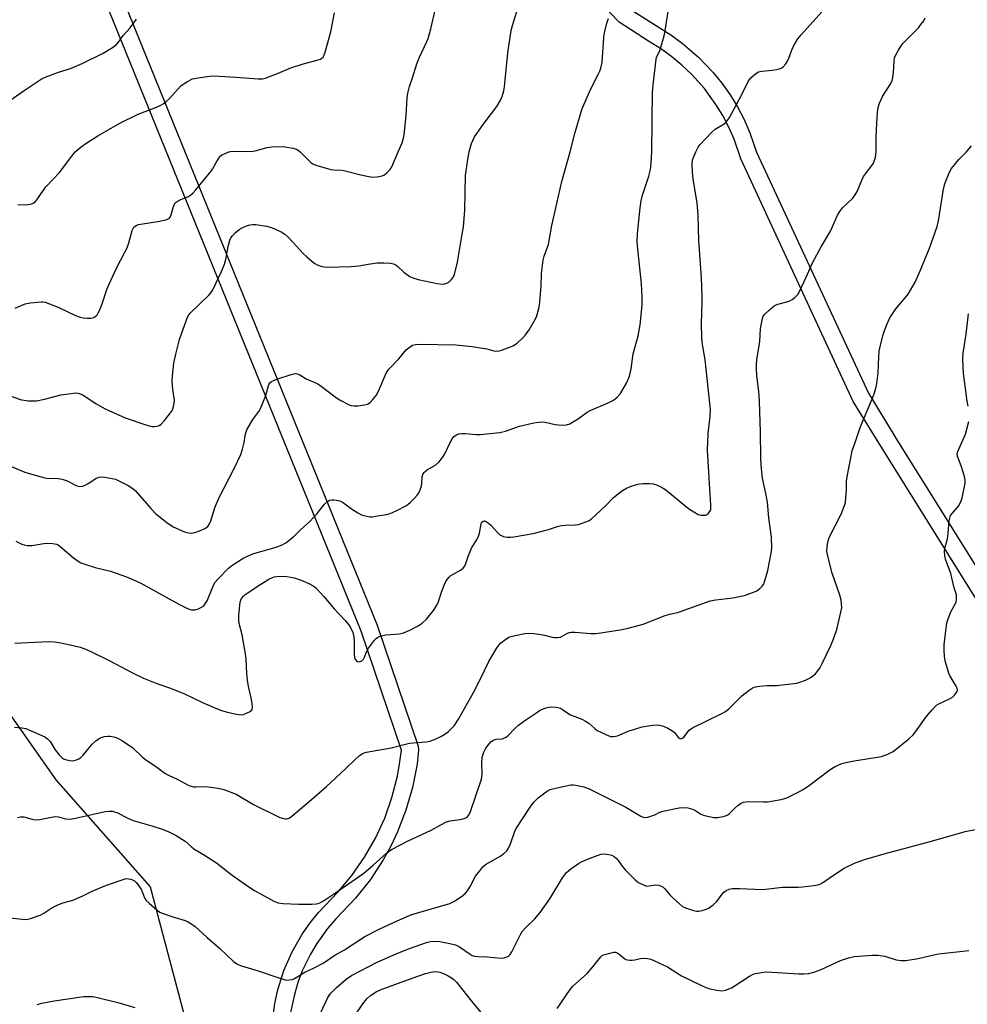
# Model space of a CAD drawing. Units: inches. Extents: x 1267761 to 1273761, y 489454 to 493454.
# Drawn here: x 1268356 to 1268687, y 491702 to 492046 of the extents above; entities that cross this region are included whole.
import ezdxf

# ---------------------------------------------------------------- set-up
doc = ezdxf.new("R2010")
doc.units = ezdxf.units.IN
doc.header["$MEASUREMENT"] = 0
for name, color, linetype in [('NTRL-Trees', 3, 'Continuous'), ('TRANS-Non Street Sidewalk', 7, 'Continuous'), ('Undefined', 1, 'Continuous')]:
    doc.layers.add(name, color=color, linetype=linetype)

msp = doc.modelspace()

# ---------------------------------------------------------------- linework, layer by layer
at = {"layer": 'NTRL-Trees'}
msp.add_lwpolyline([(1268440.14, 491612.61), (1268428.58, 491597.17), (1268359.99, 491601.81), (1268300.9, 491625.53), (1268259.04, 491669.01), (1268229, 491718.28), (1268213.75, 491835.59), (1268202.45, 491909.74), (1268211.9, 491980.08), (1268213.34, 492007.35), (1268224.82, 492026.01), (1268247.79, 492027.45), (1268284.79, 491989.36), (1268286.55, 491929.84), (1268303.77, 491891.08), (1268322.43, 491856.63), (1268341.09, 491819.31), (1268368.37, 491780.55), (1268401.38, 491743.23), (1268414.3, 491694.43), (1268440.14, 491651.37)], close=True, dxfattribs=at)
at = {"layer": 'TRANS-Non Street Sidewalk'}
for points in [[(1268375.77, 492093.1, 0), (1268480.71, 491834.67, 0), (1268495.05, 491792.31, 0), (1268495.19, 491791.04, 0), (1268494.62, 491786.1, 0), (1268493.05, 491777.94, 0), (1268490.77, 491770.05, 0), (1268487.79, 491762.39, 0), (1268485.43, 491757.43, 0), (1268482.81, 491752.7, 0), (1268478.31, 491745.8, 0), (1268473.14, 491739.27, 0), (1268466.23, 491731.98, 0), (1268463.39, 491728.69, 0), (1268459.58, 491723.43, 0), (1268457.36, 491719.72, 0), (1268454.54, 491713.86, 0), (1268453, 491709.81, 0), (1268451.75, 491705.65, 0), (1268450.43, 491699.29, 0)], [(1268443.96, 491695.41, 0), (1268444.89, 491702.49, 0), (1268445.96, 491707.22, 0), (1268448.11, 491713.93, 0), (1268450.99, 491720.49, 0), (1268454.51, 491726.64, 0), (1268457.3, 491730.64, 0), (1268460.22, 491734.25, 0), (1268466.92, 491741.3, 0), (1268471.88, 491747.21, 0), (1268476.29, 491753.53, 0), (1268480.11, 491760.21, 0), (1268483.32, 491767.21, 0), (1268485.88, 491774.46, 0), (1268487.78, 491781.89, 0), (1268488.67, 491786.92, 0), (1268489.16, 491791.01, 0), (1268475.11, 491832.49, 0), (1268370.17, 492090.94, 0)], [(1268710.49, 491811.07, 0), (1268657.84, 491895.29, 0), (1268647.11, 491912.83, 0), (1268607.8, 491997.6, 0), (1268605.41, 492004.5, 0), (1268603.57, 492008.66, 0), (1268601.46, 492012.7, 0), (1268599.09, 492016.58, 0), (1268595.06, 492022.11, 0), (1268590.51, 492027.2, 0), (1268587.2, 492030.31, 0), (1268583.7, 492033.21, 0), (1268580.03, 492035.86, 0), (1268575.48, 492038.65, 0), (1268565.29, 492045.29, 0), (1268552.35, 492058.79, 0)], [(1268569.15, 492049.92, 0), (1268583.32, 492040.88, 0), (1268587.34, 492037.98, 0), (1268593.03, 492033.11, 0), (1268598.15, 492027.75, 0), (1268601.21, 492023.98, 0), (1268604.07, 492019.93, 0), (1268606.66, 492015.69, 0), (1268608.95, 492011.32, 0), (1268610.99, 492006.68, 0), (1268613.33, 491999.93, 0), (1268652.36, 491915.75, 0), (1268662.94, 491898.45, 0), (1268715.54, 491814.31, 0)]]:
    msp.add_polyline3d(points, dxfattribs=at)
at = {"layer": 'Undefined'}
for points, elevation in [([(1268512.8, 492000), (1268513.62, 492002.9), (1268514.2, 492004.26), (1268514.75, 492005.3), (1268517.7, 492009.62), (1268522.56, 492015.87), (1268523.73, 492017.81), (1268524.36, 492019.4), (1268524.95, 492021.32), (1268525.23, 492022.69), (1268526.37, 492034.66), (1268527.53, 492042.42), (1268527.97, 492044.14), (1268530.42, 492052.14)], 270), ([(1268592.08, 492000), (1268592.85, 492001.62), (1268593.45, 492002.51), (1268597.53, 492006.78), (1268598.84, 492007.93), (1268602.01, 492009.84), (1268602.65, 492010.38), (1268603.03, 492010.8), (1268603.8, 492012.03), (1268608.08, 492019.81), (1268610.42, 492024.8), (1268611.3, 492025.89), (1268613.02, 492027.41), (1268613.99, 492027.93), (1268615.08, 492028.16), (1268618.79, 492028.55), (1268620.23, 492028.79), (1268621.62, 492029.15), (1268622.12, 492029.39), (1268622.56, 492029.72), (1268623.49, 492030.77), (1268624.12, 492031.72), (1268624.57, 492032.75), (1268625.8, 492036.22), (1268626.65, 492037.77), (1268627.75, 492039.51), (1268628.86, 492040.88), (1268637.13, 492050.16)], 276), ([(1268375.15, 492000), (1268377.28, 492001.81), (1268379.2, 492003.19), (1268383.1, 492005.61), (1268390.76, 492010.06), (1268397.12, 492013.19), (1268402.94, 492015.34), (1268404.84, 492016.23), (1268406.14, 492016.95), (1268406.83, 492017.47), (1268408.07, 492018.68), (1268412.22, 492023.2), (1268414.36, 492024.62), (1268416.14, 492025.53), (1268418.11, 492025.93), (1268422.15, 492026.47), (1268423.6, 492026.58), (1268431.32, 492026.16), (1268439.09, 492025.48), (1268440.61, 492025.52), (1268441.7, 492025.78), (1268443.1, 492026.3), (1268445.89, 492027.39), (1268449.12, 492028.83), (1268450.5, 492029.36), (1268454.48, 492030.61), (1268460.11, 492032.15), (1268460.91, 492032.44), (1268461.38, 492032.71), (1268461.78, 492033.06), (1268462.08, 492033.51), (1268462.57, 492034.86), (1268464.48, 492041.96), (1268465.82, 492048.56)], 266), ([(1268488.02, 492000), (1268489.42, 492003.21), (1268489.94, 492004.84), (1268490.18, 492005.96), (1268490.79, 492012.75), (1268491.2, 492018.85), (1268491.42, 492020.58), (1268492.04, 492022.87), (1268493.07, 492025.88), (1268494.55, 492030.73), (1268495.52, 492033.13), (1268498.06, 492038.57), (1268498.49, 492039.63), (1268499.47, 492043.01), (1268500.97, 492049.57)], 268), ([(1268548.11, 492000), (1268549.83, 492006.46), (1268552.19, 492014.81), (1268555.25, 492021.84), (1268558.05, 492027.23), (1268558.52, 492028.25), (1268558.88, 492029.3), (1268559.3, 492031.2), (1268559.91, 492039.82), (1268560.03, 492040.98), (1268560.26, 492042.12), (1268561.02, 492044.95), (1268561.56, 492046.63)], 272), ([(1268576.65, 492000), (1268576.96, 492021), (1268577.11, 492023.35), (1268578.04, 492031.5), (1268578.38, 492033.06), (1268579.33, 492035.03), (1268579.72, 492036.11), (1268580.98, 492040.55), (1268581.36, 492042.26), (1268582.43, 492049)], 274), ([(1268655.05, 492000), (1268655.11, 492005.08), (1268655.28, 492010.08), (1268655.58, 492013.78), (1268655.8, 492015.46), (1268656.3, 492017.06), (1268657.33, 492019.37), (1268659.97, 492023.57), (1268660.64, 492024.84), (1268660.94, 492025.97), (1268661.21, 492027.72), (1268661.41, 492031.71), (1268661.55, 492032.81), (1268661.93, 492033.86), (1268662.9, 492035.59), (1268663.8, 492037.05), (1268664.48, 492037.97), (1268669.84, 492043.38), (1268670.74, 492044.47), (1268671.71, 492045.82), (1268672.27, 492046.8)], 278), ([(1268350.79, 492016.88), (1268357.33, 492021.43), (1268362.18, 492024.71), (1268363.67, 492025.62), (1268365, 492026.2), (1268369.38, 492027.83), (1268373.46, 492029.13), (1268377.57, 492030.84), (1268384.97, 492034.53), (1268388.17, 492036.48), (1268389.55, 492037.49), (1268390.27, 492038.3), (1268391.94, 492040.64), (1268394.39, 492043.34), (1268396.57, 492046.4)], 264), ([(1268428.84, 492000), (1268429.42, 492000.19), (1268430.48, 492000.31), (1268434.51, 492000.19), (1268437.38, 492000.29), (1268438.51, 492000.51), (1268442.17, 492001.54), (1268443.85, 492001.76), (1268445.82, 492001.88), (1268448.43, 492001.72), (1268451.36, 492001.34), (1268452.68, 492000.84), (1268453.26, 492000.49), (1268453.84, 492000)], 268), ([(1268686.61, 492000), (1268688.36, 492002.12)], 280), ([(1268350.68, 491915.37), (1268356.44, 491913.42), (1268357.29, 491913.23), (1268358.74, 491913.08), (1268360.49, 491912.99), (1268361.64, 491913.04), (1268364.39, 491913.6), (1268370.18, 491915.08), (1268374.54, 491915.7), (1268375.41, 491915.76), (1268376.24, 491915.7), (1268377.23, 491915.41), (1268377.97, 491915.06), (1268382.38, 491912.06), (1268385.39, 491910.35), (1268386.97, 491909.59), (1268392.67, 491907.14), (1268399.86, 491904.64), (1268401.53, 491904.13), (1268402.1, 491904.04), (1268402.92, 491904.05), (1268404.27, 491904.32), (1268404.75, 491904.53), (1268405.19, 491904.87), (1268406.35, 491906.18), (1268408.88, 491909.47), (1268409.31, 491910.22), (1268409.57, 491911.02), (1268409.78, 491912.15), (1268409.85, 491913.3), (1268409.24, 491916.94), (1268409.01, 491920.02), (1268409.15, 491921.79), (1268409.69, 491926.21), (1268410.34, 491929.36), (1268411.61, 491934.44), (1268414.11, 491941.37), (1268414.7, 491942.71), (1268415.36, 491943.67), (1268421.83, 491949.94), (1268422.6, 491950.79), (1268423.23, 491951.76), (1268426.33, 491958.22), (1268427.37, 491960.77), (1268427.79, 491962.42), (1268428.59, 491966.95), (1268429.24, 491969.17), (1268429.61, 491969.95), (1268430.08, 491970.68), (1268431.07, 491971.75), (1268432.47, 491972.86), (1268433.46, 491973.5), (1268435.06, 491974.21), (1268436.14, 491974.51), (1268437.2, 491974.66), (1268438.32, 491974.66), (1268442.07, 491974.04), (1268443.73, 491973.53), (1268446.15, 491972.57), (1268447.17, 491972.03), (1268448.38, 491971.23), (1268449.48, 491970.27), (1268451.35, 491968.4), (1268454.83, 491964.51), (1268456.07, 491963.34), (1268458.02, 491961.67), (1268458.92, 491960.99), (1268459.68, 491960.58), (1268461.04, 491960.07), (1268462.17, 491959.79), (1268463.32, 491959.71), (1268471.48, 491959.94), (1268474.24, 491960.17), (1268477.55, 491960.8), (1268480.73, 491961.24), (1268483.04, 491961.27), (1268485.34, 491961.14), (1268486.38, 491960.87), (1268487.3, 491960.4), (1268487.96, 491959.91), (1268490.04, 491957.98), (1268490.93, 491957.27), (1268492.11, 491956.49), (1268493.15, 491956.03), (1268495.08, 491955.46), (1268501.67, 491953.98), (1268503.37, 491953.84), (1268504.21, 491953.92), (1268505.02, 491954.11), (1268505.72, 491954.49), (1268506.73, 491955.42), (1268507.38, 491956.3), (1268507.71, 491957.11), (1268508.72, 491961.49), (1268510.46, 491971.25), (1268510.84, 491973.84), (1268511.35, 491979.68), (1268511.59, 491991.74), (1268512.34, 491997.33), (1268512.8, 492000)], 270), ([(1268352.3, 491890.32), (1268357.52, 491888.08), (1268363.58, 491886.3), (1268365.16, 491886.01), (1268369.18, 491885.86), (1268370.57, 491885.65), (1268372.4, 491885.02), (1268375.71, 491883.38), (1268376.76, 491883.11), (1268377.81, 491883.22), (1268378.87, 491883.62), (1268379.87, 491884.2), (1268382.52, 491885.95), (1268383.52, 491886.38), (1268384.35, 491886.44), (1268385.49, 491886.34), (1268388.08, 491885.92), (1268389.19, 491885.62), (1268393.73, 491883.43), (1268395.31, 491882.43), (1268396.21, 491881.58), (1268401.61, 491875.36), (1268403.24, 491873.63), (1268404.37, 491872.67), (1268407.19, 491870.53), (1268409.37, 491869.04), (1268413.33, 491867.25), (1268414.15, 491866.99), (1268415.3, 491866.84), (1268416.47, 491866.9), (1268417.29, 491867.11), (1268419.17, 491867.82), (1268420.72, 491868.53), (1268421.54, 491869.17), (1268422.12, 491870.02), (1268422.54, 491871.11), (1268423.96, 491875.6), (1268425.2, 491878.75), (1268430.78, 491889.63), (1268433.06, 491894.3), (1268433.67, 491896.19), (1268434.17, 491898.41), (1268434.73, 491901.51), (1268435.18, 491902.87), (1268437.22, 491906.45), (1268439.36, 491909.33), (1268439.96, 491910.34), (1268441.84, 491914.9), (1268442.83, 491918.7), (1268443.2, 491919.35), (1268443.77, 491919.83), (1268445.64, 491920.63), (1268450.64, 491922.24), (1268452.02, 491922.54), (1268452.79, 491922.48), (1268453.69, 491922.1), (1268455.84, 491920.7), (1268458.93, 491919.47), (1268459.93, 491918.98), (1268461.13, 491918.15), (1268466.54, 491914.07), (1268468.04, 491913.17), (1268470.87, 491911.66), (1268471.66, 491911.35), (1268472.49, 491911.22), (1268473.93, 491911.3), (1268476.25, 491911.6), (1268477.32, 491911.9), (1268478.22, 491912.47), (1268479.22, 491913.51), (1268480.31, 491914.89), (1268481.14, 491916.44), (1268483.88, 491922.66), (1268484.31, 491923.43), (1268484.81, 491924.1), (1268488.27, 491927.72), (1268490.8, 491930.79), (1268491.88, 491931.71), (1268493.09, 491932.44), (1268494.07, 491932.71), (1268495.5, 491932.8), (1268508.16, 491932.61), (1268513.86, 491931.98), (1268516.76, 491931.56), (1268519.08, 491931.16), (1268521.43, 491930.5), (1268522.47, 491930.35), (1268523.29, 491930.47), (1268524.1, 491930.72), (1268527.08, 491931.81), (1268528.39, 491932.38), (1268529.6, 491933.2), (1268531.59, 491934.98), (1268532.55, 491936.11), (1268533.77, 491937.78), (1268535.57, 491940.83), (1268536.34, 491942.43), (1268537.18, 491945.29), (1268537.44, 491946.46), (1268537.58, 491947.6), (1268537.97, 491953.07), (1268538.11, 491957.54), (1268538.68, 491962.18), (1268539.05, 491963.54), (1268540.58, 491967.63), (1268541.71, 491974.26), (1268545.28, 491989.64), (1268548.11, 492000)], 272), ([(1268353.9, 491799), (1268356.51, 491798.77), (1268357.92, 491798.49), (1268362.72, 491796.49), (1268364.54, 491795.63), (1268365.43, 491794.97), (1268366.38, 491793.98), (1268368.19, 491791.03), (1268369.46, 491789.42), (1268370.45, 491788.37), (1268371.07, 491787.94), (1268371.79, 491787.65), (1268373.16, 491787.36), (1268374.27, 491787.27), (1268374.82, 491787.33), (1268375.63, 491787.56), (1268376.4, 491787.9), (1268377.1, 491788.37), (1268377.9, 491789.21), (1268381.09, 491793.07), (1268382.35, 491794.2), (1268383.48, 491795.03), (1268384.23, 491795.42), (1268385.36, 491795.73), (1268386.53, 491795.88), (1268387.35, 491795.83), (1268388.72, 491795.58), (1268389.73, 491795.27), (1268390.68, 491794.84), (1268391.7, 491794.23), (1268393.96, 491792.77), (1268395.15, 491791.89), (1268398.69, 491788.52), (1268399.69, 491787.66), (1268403.71, 491785.02), (1268406.51, 491782.92), (1268407.72, 491782.24), (1268410.99, 491780.75), (1268414.9, 491778.66), (1268415.67, 491778.34), (1268416.49, 491778.15), (1268417.32, 491778.11), (1268419.55, 491778.22), (1268421.63, 491778.1), (1268425.18, 491777.73), (1268427.13, 491777.21), (1268431.42, 491775.58), (1268437.44, 491772.03), (1268446.65, 491767.49), (1268447.95, 491767.04), (1268448.69, 491766.94), (1268449.18, 491766.97), (1268449.91, 491767.21), (1268450.86, 491767.85), (1268456.97, 491773), (1268462.95, 491778.31), (1268469.61, 491784.45), (1268473.07, 491787.87), (1268474.44, 491789.01), (1268475.41, 491789.67), (1268476.2, 491790), (1268477.02, 491790.21), (1268485.6, 491791.76), (1268492.02, 491793.38), (1268493.45, 491793.56), (1268497.79, 491793.89), (1268499.13, 491794.12), (1268500.74, 491794.71), (1268503.15, 491795.8), (1268504.36, 491796.52), (1268505.5, 491797.33), (1268506.49, 491798.25), (1268507.56, 491799.47), (1268509.07, 491801.8), (1268514.41, 491811.12), (1268517.03, 491816.35), (1268519.68, 491821.99), (1268522.45, 491826.46), (1268523.26, 491827.66), (1268523.84, 491828.31), (1268525.22, 491829.44), (1268526.71, 491830.41), (1268527.51, 491830.73), (1268528.91, 491831.06), (1268532.32, 491831.7), (1268533.74, 491831.84), (1268535.47, 491831.72), (1268538.05, 491831.4), (1268539.17, 491831.17), (1268541.9, 491830.41), (1268542.7, 491830.3), (1268543.75, 491830.28), (1268544.77, 491830.49), (1268547.21, 491831.83), (1268547.93, 491832.12), (1268548.45, 491832.22), (1268549.88, 491832.21), (1268555.41, 491831.71), (1268556.95, 491831.7), (1268558.92, 491831.94), (1268566.38, 491833.15), (1268568.9, 491833.72), (1268573.71, 491835.02), (1268581.31, 491838.02), (1268582.94, 491838.51), (1268585.62, 491839.11), (1268586.73, 491839.44), (1268597.05, 491843.15), (1268599.02, 491843.51), (1268605.05, 491844.2), (1268607.36, 491844.63), (1268609.07, 491845.04), (1268610.99, 491845.65), (1268612.61, 491846.25), (1268613.36, 491846.64), (1268614.46, 491847.48), (1268615.25, 491848.26), (1268615.68, 491848.86), (1268616.11, 491849.81), (1268616.7, 491851.74), (1268617.21, 491853.7), (1268618.39, 491859.74), (1268618.58, 491861.46), (1268618.46, 491865.4), (1268617.54, 491872.15), (1268617.1, 491877.62), (1268616.55, 491880.65), (1268615.39, 491885.97), (1268614.91, 491890.6), (1268614.75, 491893.22), (1268614.71, 491902.03), (1268614.29, 491912.89), (1268614.07, 491916.23), (1268613.43, 491921.78), (1268613.26, 491924.4), (1268613.24, 491925.82), (1268613.36, 491927.39), (1268614.4, 491933.79), (1268614.71, 491938.25), (1268615.32, 491941.78), (1268615.63, 491942.58), (1268616.13, 491943.25), (1268617.85, 491944.86), (1268619.44, 491946.16), (1268619.92, 491946.46), (1268620.73, 491946.78), (1268623.87, 491947.57), (1268624.97, 491947.95), (1268625.72, 491948.39), (1268626.66, 491949.08), (1268627.3, 491949.67), (1268627.67, 491950.12), (1268628.38, 491951.41), (1268630.66, 491956.26), (1268632.95, 491961.48), (1268635.89, 491966.82), (1268639.11, 491972.27), (1268641.71, 491978.1), (1268642.6, 491979.52), (1268643.3, 491980.4), (1268646.9, 491983.86), (1268647.77, 491984.95), (1268648.41, 491986.15), (1268650.09, 491990.12), (1268650.72, 491991.4), (1268651.39, 491992.36), (1268653.39, 491994.89), (1268654.13, 491996.1), (1268654.56, 491997.12), (1268654.84, 491998.08), (1268655.02, 491999.1), (1268655.05, 492000)], 278), ([(1268354.02, 491828.32), (1268365.88, 491828.88), (1268367.89, 491828.84), (1268370.11, 491828.48), (1268374.48, 491827.55), (1268376.95, 491826.91), (1268378.55, 491826.39), (1268380.68, 491825.43), (1268387.06, 491822.25), (1268395.44, 491817.83), (1268399.03, 491816.07), (1268403.67, 491814.28), (1268408.11, 491812.77), (1268413.11, 491810.81), (1268419.91, 491807.51), (1268425.96, 491804.98), (1268427.88, 491804.4), (1268430.93, 491803.63), (1268432.36, 491803.39), (1268433.5, 491803.36), (1268434.82, 491803.76), (1268436.53, 491804.63), (1268437.02, 491805.14), (1268437.17, 491805.85), (1268437.04, 491807.25), (1268436.69, 491809.26), (1268435.78, 491813.17), (1268435.41, 491815.43), (1268435.15, 491817.72), (1268434.91, 491822.6), (1268434.67, 491824.57), (1268433.47, 491831.23), (1268432.51, 491835.18), (1268432.3, 491836.3), (1268432.34, 491838.25), (1268432.79, 491842.66), (1268433, 491843.42), (1268433.3, 491844.01), (1268433.96, 491844.83), (1268434.6, 491845.38), (1268440.03, 491848.94), (1268442.84, 491850.66), (1268444.09, 491851.3), (1268444.72, 491851.52), (1268445.58, 491851.68), (1268447.63, 491851.81), (1268449.09, 491851.66), (1268451.7, 491851.14), (1268454.1, 491850.39), (1268456.78, 491849.24), (1268458.32, 491848.44), (1268459.29, 491847.63), (1268462.08, 491844.6), (1268465.72, 491840.31), (1268469.49, 491836.27), (1268470.74, 491834.78), (1268471.38, 491833.87), (1268472.19, 491832.11), (1268472.59, 491830.51), (1268472.69, 491828.8), (1268472.68, 491824.45), (1268472.79, 491823.32), (1268472.96, 491822.81), (1268473.42, 491822.16), (1268473.83, 491821.9), (1268474.47, 491821.87), (1268475.35, 491822.21), (1268475.9, 491822.73), (1268476.31, 491823.43), (1268477.1, 491825.55), (1268477.63, 491826.57), (1268479.74, 491829.4), (1268480.32, 491830.03), (1268480.76, 491830.38), (1268481.79, 491830.81), (1268483.76, 491831.26), (1268488.47, 491831.6), (1268489.89, 491831.93), (1268492.07, 491832.9), (1268495.03, 491834.37), (1268496.43, 491835.38), (1268497.9, 491836.77), (1268500.33, 491839.73), (1268501.4, 491841.41), (1268502.08, 491842.94), (1268503.18, 491846.17), (1268504.09, 491848.57), (1268504.67, 491849.87), (1268505.11, 491850.58), (1268505.82, 491851.43), (1268506.44, 491851.98), (1268509.88, 491853.87), (1268510.74, 491854.55), (1268511.23, 491855.18), (1268511.69, 491856.16), (1268512.6, 491858.94), (1268513.42, 491861.01), (1268513.81, 491861.76), (1268515.48, 491864.43), (1268516.13, 491865.69), (1268516.44, 491866.81), (1268516.99, 491870), (1268517.31, 491870.61), (1268517.8, 491870.98), (1268518.17, 491871.07), (1268518.59, 491870.98), (1268519.62, 491870.3), (1268520.42, 491869.53), (1268522.7, 491866.96), (1268523.55, 491866.24), (1268524.83, 491865.62), (1268525.38, 491865.47), (1268526.17, 491865.38), (1268527.25, 491865.4), (1268528.41, 491865.53), (1268535.2, 491866.63), (1268540.56, 491868.07), (1268544.07, 491869.18), (1268545.1, 491869.43), (1268546.39, 491869.6), (1268549.9, 491869.7), (1268551.04, 491869.85), (1268554.02, 491870.84), (1268554.79, 491871.19), (1268555.5, 491871.66), (1268560.56, 491876.43), (1268563.22, 491879.15), (1268565, 491880.66), (1268566.39, 491881.72), (1268567.89, 491882.55), (1268569.45, 491883.24), (1268571.85, 491883.9), (1268573.51, 491884.11), (1268575.8, 491884.1), (1268577.21, 491883.99), (1268578.3, 491883.68), (1268579.63, 491883.09), (1268580.66, 491882.55), (1268581.62, 491881.89), (1268588.94, 491875.85), (1268589.89, 491875.14), (1268591.39, 491874.19), (1268592.94, 491873.34), (1268593.75, 491873.09), (1268594.86, 491873.04), (1268595.4, 491873.12), (1268595.88, 491873.31), (1268596.5, 491873.76), (1268596.99, 491874.34), (1268597.26, 491874.98), (1268597.34, 491875.53), (1268597.32, 491876.7), (1268596.91, 491882.33), (1268596.14, 491895.76), (1268596.34, 491901.55), (1268597.07, 491907.72), (1268597.14, 491909.99), (1268595.3, 491927.32), (1268594.4, 491932.75), (1268594.16, 491934.75), (1268594.03, 491940.01), (1268594.33, 491947.41), (1268594.33, 491949.63), (1268594.07, 491956.01), (1268593.17, 491968.9), (1268592.91, 491977.92), (1268592.51, 491982.21), (1268591.17, 491990.43), (1268590.86, 491992.91), (1268590.82, 491995.75), (1268590.93, 491997.15), (1268591.22, 491998.07), (1268592.08, 492000)], 276), ([(1268354.17, 491945.4), (1268357.7, 491946.93), (1268359.43, 491947.29), (1268363.27, 491947.67), (1268363.85, 491947.64), (1268364.69, 491947.44), (1268367.73, 491946.28), (1268369.65, 491945.48), (1268375.24, 491942.89), (1268376.84, 491942.25), (1268377.94, 491942.03), (1268379.35, 491941.91), (1268380.47, 491941.9), (1268381.27, 491942.02), (1268381.97, 491942.37), (1268382.78, 491943.07), (1268383.23, 491943.76), (1268383.73, 491944.78), (1268384.6, 491946.88), (1268386.23, 491951.88), (1268386.87, 491953.52), (1268389.59, 491959.43), (1268392.65, 491965.17), (1268393.29, 491966.5), (1268393.85, 491968.17), (1268395.08, 491972.57), (1268395.4, 491973.28), (1268395.7, 491973.68), (1268396.47, 491974.3), (1268397.26, 491974.58), (1268404.73, 491975.77), (1268407.19, 491976.37), (1268408.07, 491976.82), (1268408.39, 491977.2), (1268408.61, 491977.64), (1268409.54, 491980.97), (1268409.85, 491981.72), (1268410.14, 491982.16), (1268410.75, 491982.68), (1268411.48, 491983.09), (1268414.78, 491984.45), (1268415.49, 491984.92), (1268416.35, 491985.66), (1268417.34, 491986.73), (1268422.65, 491993.24), (1268423.12, 491993.92), (1268424.38, 491996.34), (1268425.62, 491998.17), (1268425.99, 491998.57), (1268426.48, 491998.92), (1268428.84, 492000)], 268), ([(1268354.44, 491863.99), (1268356.49, 491862.92), (1268357.27, 491862.68), (1268358.36, 491862.49), (1268359.18, 491862.43), (1268360.05, 491862.5), (1268364.14, 491863.18), (1268365.31, 491863.3), (1268367.3, 491863.17), (1268368.67, 491862.89), (1268369.18, 491862.66), (1268369.89, 491862.18), (1268374.6, 491858.19), (1268376.19, 491856.99), (1268377.17, 491856.43), (1268378.53, 491855.93), (1268382.16, 491854.83), (1268387.52, 491853.53), (1268393.11, 491851.5), (1268396.55, 491850.06), (1268398.13, 491849.32), (1268411.41, 491841.97), (1268413.93, 491840.65), (1268414.96, 491840.22), (1268415.75, 491840.01), (1268416.54, 491839.94), (1268417.1, 491840.03), (1268418.2, 491840.4), (1268419.27, 491840.88), (1268420, 491841.33), (1268420.39, 491841.71), (1268421.23, 491843.2), (1268423.23, 491848.08), (1268424, 491849.52), (1268425.07, 491850.82), (1268428.78, 491854.56), (1268429.96, 491855.44), (1268433.12, 491857.57), (1268434.11, 491858.17), (1268435.1, 491858.65), (1268436.63, 491859.28), (1268438, 491859.74), (1268445.06, 491861.72), (1268447.52, 491862.68), (1268448.81, 491863.39), (1268451.61, 491865.63), (1268453.93, 491867.96), (1268457.12, 491870.84), (1268459.75, 491873.63), (1268462.33, 491876.88), (1268463.36, 491877.85), (1268464.04, 491878.28), (1268464.81, 491878.46), (1268465.65, 491878.42), (1268467.06, 491878.18), (1268467.88, 491877.93), (1268468.9, 491877.34), (1268472.02, 491875.06), (1268473.98, 491873.84), (1268475.27, 491873.22), (1268476.09, 491872.93), (1268478.12, 491872.54), (1268478.98, 491872.55), (1268480.12, 491872.69), (1268483.84, 491873.33), (1268485.24, 491873.67), (1268487.34, 491874.61), (1268490.93, 491876.51), (1268492.21, 491877.51), (1268493.7, 491878.96), (1268494.7, 491880.04), (1268495.33, 491880.99), (1268495.89, 491882.27), (1268496.22, 491883.33), (1268496.34, 491884.17), (1268496.48, 491886.47), (1268496.7, 491887.28), (1268497.1, 491888), (1268497.47, 491888.38), (1268498.12, 491888.86), (1268501.23, 491890.69), (1268502.28, 491891.64), (1268503.56, 491893.28), (1268504.36, 491894.51), (1268506.33, 491898.68), (1268506.88, 491899.69), (1268507.55, 491900.53), (1268508.4, 491901.16), (1268509.2, 491901.44), (1268510.33, 491901.63), (1268511.5, 491901.62), (1268515.3, 491901.3), (1268516.77, 491901.27), (1268523.53, 491901.98), (1268525.54, 491902.41), (1268530.45, 491904.17), (1268535.42, 491905.3), (1268537.19, 491905.61), (1268538.3, 491905.64), (1268539.38, 491905.54), (1268542.88, 491904.79), (1268544.05, 491904.62), (1268545.78, 491904.57), (1268546.92, 491904.66), (1268547.99, 491905.04), (1268549.53, 491905.91), (1268551.01, 491906.88), (1268554.1, 491909.07), (1268555.1, 491909.67), (1268561.44, 491912.36), (1268563.06, 491913.13), (1268563.76, 491913.6), (1268564.6, 491914.31), (1268565.72, 491915.54), (1268567.79, 491919.16), (1268568.69, 491921.02), (1268569.01, 491922.16), (1268569.42, 491924.21), (1268570.15, 491929.39), (1268571.87, 491935.73), (1268572.61, 491939.61), (1268573.31, 491946.42), (1268573.35, 491949.19), (1268573.13, 491953.95), (1268571.99, 491963.76), (1268571.68, 491967.15), (1268571.6, 491968.84), (1268571.7, 491971.38), (1268572.66, 491980.41), (1268573.01, 491982.91), (1268573.45, 491984.86), (1268575.59, 491991.51), (1268576.21, 491993.81), (1268576.48, 491996.06), (1268576.65, 492000)], 274), ([(1268354.99, 491767.4), (1268356.08, 491767.69), (1268357.16, 491767.64), (1268360.09, 491766.8), (1268361.15, 491766.63), (1268362.82, 491766.76), (1268366.84, 491767.57), (1268368.26, 491767.75), (1268369.35, 491767.62), (1268371.79, 491767.01), (1268373.56, 491766.9), (1268375.3, 491767.19), (1268385.67, 491769.54), (1268386.98, 491769.68), (1268388.08, 491769.6), (1268388.92, 491769.43), (1268389.71, 491769.14), (1268393.54, 491767.22), (1268395.44, 491766.37), (1268401.97, 491764.51), (1268405.93, 491763.25), (1268407.84, 491762.46), (1268410.49, 491761.18), (1268413.57, 491759.13), (1268415.83, 491757.14), (1268416.68, 491756.5), (1268420.05, 491754.5), (1268424.58, 491751.56), (1268430.06, 491747.33), (1268435.86, 491743.16), (1268437.86, 491741.93), (1268444.53, 491738.18), (1268446.15, 491737.61), (1268447.88, 491737.36), (1268453.22, 491737.16), (1268457.91, 491737.15), (1268459.36, 491737.22), (1268460.13, 491737.39), (1268460.63, 491737.59), (1268461.91, 491738.33), (1268466.15, 491741.11), (1268474.5, 491746.9), (1268476.15, 491748.14), (1268479.31, 491750.77), (1268484, 491754.97), (1268485.04, 491755.77), (1268485.98, 491756.37), (1268491.28, 491759.17), (1268499.53, 491762.96), (1268502.93, 491764.9), (1268504.92, 491765.91), (1268506.25, 491766.31), (1268508.84, 491766.57), (1268510.3, 491766.83), (1268511.42, 491767.15), (1268512.12, 491767.54), (1268512.77, 491768.29), (1268513.37, 491769.55), (1268517.17, 491780.87), (1268517.44, 491782.44), (1268517.24, 491786.43), (1268517.44, 491788.44), (1268517.7, 491789.57), (1268517.94, 491790.24), (1268518.59, 491791.47), (1268519.35, 491792.64), (1268520.4, 491793.86), (1268521.22, 491794.47), (1268522.27, 491794.78), (1268524.45, 491794.96), (1268524.98, 491795.11), (1268525.73, 491795.48), (1268526.61, 491796.21), (1268528.79, 491798.59), (1268530.09, 491799.69), (1268532.6, 491801.53), (1268536.46, 491804.16), (1268537.44, 491804.78), (1268538.74, 491805.43), (1268540.09, 491805.92), (1268541.46, 491806.06), (1268543.41, 491805.99), (1268544.74, 491805.61), (1268545.46, 491805.21), (1268547.31, 491803.89), (1268548.27, 491803.31), (1268552.27, 491801.76), (1268553.56, 491801.15), (1268554.73, 491800.38), (1268556.74, 491798.53), (1268557.62, 491797.86), (1268560.56, 491796.39), (1268562.2, 491795.76), (1268563.29, 491795.71), (1268564.64, 491795.99), (1268568.43, 491797.55), (1268573.37, 491799.17), (1268576.87, 491799.74), (1268578.62, 491799.86), (1268579.42, 491799.75), (1268580.74, 491799.39), (1268582.25, 491798.71), (1268583.68, 491797.79), (1268584.56, 491797.1), (1268584.94, 491796.71), (1268585.96, 491795.31), (1268586.47, 491795.02), (1268586.87, 491794.97), (1268587.44, 491795.15), (1268587.84, 491795.47), (1268589.78, 491797.9), (1268590.17, 491798.29), (1268590.88, 491798.78), (1268601.19, 491803.74), (1268602.47, 491804.47), (1268603.56, 491805.41), (1268608.1, 491809.94), (1268610.66, 491811.91), (1268612.12, 491812.84), (1268612.92, 491813.11), (1268614.34, 491813.32), (1268616.95, 491813.54), (1268620.23, 491813.61), (1268627.33, 491814.43), (1268628.45, 491814.72), (1268630.35, 491815.38), (1268631.38, 491815.86), (1268632.35, 491816.46), (1268633.27, 491817.13), (1268633.89, 491817.69), (1268634.61, 491818.53), (1268635.41, 491819.65), (1268636.23, 491821.2), (1268639.29, 491827.56), (1268640.08, 491829.46), (1268641.34, 491833.08), (1268642.79, 491839.13), (1268643.04, 491840.87), (1268642.99, 491842), (1268642.81, 491843.4), (1268642.35, 491845.07), (1268639.75, 491852.8), (1268638.22, 491858.71), (1268637.98, 491859.84), (1268637.9, 491860.69), (1268638.11, 491863), (1268638.32, 491864.14), (1268638.72, 491865.24), (1268642.91, 491873.47), (1268644.07, 491876.41), (1268644.33, 491877.51), (1268644.51, 491879.2), (1268644.69, 491881.76), (1268644.77, 491884.94), (1268644.93, 491886.49), (1268646.75, 491895.53), (1268647.7, 491898.52), (1268649.55, 491903.67), (1268650.58, 491906.31), (1268653.81, 491913.92), (1268654.41, 491915.51), (1268655.02, 491917.44), (1268655.36, 491919.11), (1268655.84, 491922.77), (1268656.01, 491928.39), (1268656.2, 491930.42), (1268656.6, 491932.43), (1268657.5, 491936.09), (1268658, 491937.57), (1268658.97, 491939.93), (1268659.78, 491941.75), (1268660.33, 491942.77), (1268661.93, 491945.21), (1268665.27, 491948.97), (1268666.32, 491950.3), (1268668.7, 491954.53), (1268670.53, 491958.42), (1268673.79, 491966.31), (1268676.43, 491973.98), (1268676.86, 491975.91), (1268678.51, 491986.28), (1268678.98, 491988.46), (1268679.56, 491990.13), (1268680.69, 491992.9), (1268681.38, 491994.2), (1268684.03, 491997.3), (1268686.61, 492000)], 280), ([(1268355.14, 491981.67), (1268357.84, 491981.55), (1268358.71, 491981.59), (1268359.98, 491981.89), (1268360.69, 491982.24), (1268361.13, 491982.61), (1268361.7, 491983.26), (1268364.05, 491986.64), (1268364.93, 491987.8), (1268369.84, 491992.87), (1268372.84, 491997.02), (1268375.15, 492000)], 266), ([(1268453.84, 492000), (1268457.5, 491996.31), (1268458.18, 491995.81), (1268459.21, 491995.37), (1268464.48, 491993.88), (1268465.61, 491993.71), (1268468.43, 491993.57), (1268469.54, 491993.44), (1268475.03, 491991.98), (1268477.81, 491991.35), (1268479.21, 491991.16), (1268480.68, 491991.29), (1268482.43, 491991.65), (1268483.23, 491991.97), (1268484.08, 491992.64), (1268485.2, 491993.9), (1268485.83, 491994.83), (1268488.02, 492000)], 268), ([(1268687.25, 491911.19), (1268686.94, 491912.89), (1268685.65, 491922.67), (1268685.47, 491924.7), (1268685.33, 491927.88), (1268685.47, 491929.63), (1268686.53, 491936.36), (1268687.38, 491943.45)], 282), ([(1268351.25, 491732.52), (1268356.57, 491731.88), (1268357.99, 491731.81), (1268358.64, 491731.88), (1268359.5, 491732.1), (1268362.86, 491733.36), (1268364.17, 491734.02), (1268367.04, 491735.91), (1268368.89, 491736.82), (1268370.8, 491737.57), (1268373.56, 491738.3), (1268374.63, 491738.66), (1268378.02, 491740.18), (1268381.04, 491741.7), (1268386.09, 491743.8), (1268391.91, 491745.82), (1268393.02, 491746.08), (1268393.84, 491746.06), (1268394.63, 491745.87), (1268395.39, 491745.58), (1268395.85, 491745.31), (1268396.46, 491744.74), (1268397.35, 491743.6), (1268398.3, 491742.15), (1268398.72, 491741.27), (1268399.42, 491739.41), (1268399.97, 491738.46), (1268400.97, 491737.45), (1268403.82, 491735.03), (1268404.76, 491734.38), (1268405.52, 491734.02), (1268409.3, 491732.72), (1268413.63, 491731.46), (1268414.68, 491730.98), (1268415.94, 491730.22), (1268417.08, 491729.32), (1268421.25, 491725.52), (1268425.56, 491721.76), (1268430.49, 491717.14), (1268431.6, 491716.3), (1268432.31, 491715.94), (1268433.33, 491715.56), (1268439.13, 491713.91), (1268446.34, 491711.37), (1268448.56, 491710.75), (1268449.4, 491710.64), (1268449.96, 491710.67), (1268451.06, 491710.89), (1268451.86, 491711.18), (1268455.41, 491713.42), (1268458.49, 491714.85), (1268461.81, 491716.6), (1268465.95, 491719.37), (1268469.25, 491721.18), (1268476.44, 491725.83), (1268481.37, 491728.39), (1268487.63, 491731.36), (1268492.85, 491733.52), (1268506.12, 491737.42), (1268507.68, 491738.25), (1268510.65, 491740.21), (1268511.52, 491740.98), (1268512.22, 491741.87), (1268513.16, 491743.32), (1268515.09, 491746.93), (1268516.53, 491748.84), (1268517.68, 491750.2), (1268518.58, 491750.97), (1268519.57, 491751.63), (1268523.94, 491754.05), (1268525.02, 491754.89), (1268525.98, 491755.84), (1268526.58, 491756.75), (1268527.28, 491758.24), (1268528.75, 491762.32), (1268529.33, 491763.64), (1268534.36, 491771.39), (1268535.61, 491772.91), (1268536.98, 491774.29), (1268539.73, 491776.36), (1268540.44, 491776.82), (1268541.19, 491777.18), (1268542.54, 491777.56), (1268548.38, 491778.84), (1268549.22, 491778.84), (1268550.08, 491778.75), (1268552.92, 491778.2), (1268554.79, 491777.43), (1268567.6, 491771.02), (1268572.84, 491767.94), (1268573.61, 491767.58), (1268574.14, 491767.45), (1268575.25, 491767.55), (1268576.67, 491767.98), (1268577.78, 491768.42), (1268579.45, 491769.31), (1268580.51, 491769.68), (1268586.22, 491770.78), (1268587.93, 491770.96), (1268589.32, 491770.78), (1268590.94, 491770.33), (1268591.71, 491769.95), (1268593.86, 491768.65), (1268595.11, 491768.15), (1268598.31, 491767.49), (1268599.75, 491767.41), (1268601.68, 491767.79), (1268602.48, 491768.04), (1268603.22, 491768.38), (1268603.89, 491768.89), (1268605.7, 491770.73), (1268606.78, 491771.68), (1268607.93, 491772.49), (1268608.72, 491772.8), (1268609.59, 491772.96), (1268610.46, 491773.01), (1268615.67, 491772.87), (1268617.08, 491772.92), (1268621.94, 491773.76), (1268623.06, 491774.04), (1268623.87, 491774.36), (1268628.08, 491776.37), (1268629.63, 491777.19), (1268631.77, 491778.72), (1268638.98, 491784.26), (1268640.73, 491785.23), (1268643.08, 491786.28), (1268644.48, 491786.66), (1268647.38, 491787.2), (1268657.01, 491788.78), (1268659.19, 491789.54), (1268660.99, 491790.45), (1268666.46, 491794.92), (1268667.98, 491796.3), (1268668.87, 491797.42), (1268672.58, 491802.6), (1268674.63, 491805.03), (1268675.8, 491806.3), (1268676.23, 491806.66), (1268676.98, 491807.13), (1268680.76, 491808.9), (1268681.77, 491809.5), (1268682.38, 491810.08), (1268682.91, 491810.72), (1268683.33, 491811.39), (1268683.47, 491811.87), (1268683.38, 491812.61), (1268683.08, 491813.37), (1268680.96, 491816.81), (1268680.46, 491817.84), (1268679.35, 491821.74), (1268678.98, 491823.73), (1268678.88, 491826.05), (1268678.91, 491827.79), (1268679.84, 491835.42), (1268680.26, 491836.84), (1268681.23, 491839.32), (1268683, 491842.71), (1268683.18, 491843.54), (1268683.22, 491844.4), (1268683.12, 491845.24), (1268682.35, 491847.73), (1268681.22, 491852.7), (1268679.34, 491857.68), (1268679.07, 491859.02), (1268678.95, 491860.37), (1268679.11, 491861.51), (1268679.92, 491864.38), (1268680.16, 491865.51), (1268680.65, 491871.12), (1268680.91, 491872.49), (1268681.12, 491872.99), (1268681.6, 491873.67), (1268683.84, 491876.27), (1268684.71, 491877.77), (1268685.18, 491879.14), (1268686.21, 491884.23), (1268686.21, 491885.4), (1268685.96, 491886.55), (1268684.8, 491890.26), (1268683.72, 491892.94), (1268683.52, 491893.7), (1268683.46, 491894.46), (1268683.65, 491895.29), (1268683.97, 491896.11), (1268686.34, 491901.33), (1268687.52, 491905.77)], 282), ([(1268459.2, 491695.37), (1268463.45, 491704.51), (1268463.88, 491705.25), (1268464.51, 491706.09), (1268466.36, 491707.89), (1268469.82, 491710.95), (1268471.74, 491712.26), (1268480.75, 491716.84), (1268487.29, 491719.82), (1268491.61, 491721.52), (1268497.96, 491723.78), (1268499.37, 491724.15), (1268501.13, 491724.28), (1268502.6, 491724.1), (1268506.12, 491723.47), (1268508.09, 491722.96), (1268509.49, 491722.25), (1268513.17, 491719.67), (1268513.91, 491719.27), (1268514.66, 491719.03), (1268515.99, 491718.83), (1268519.16, 491718.7), (1268524.03, 491718.26), (1268525.13, 491718.36), (1268526.32, 491718.83), (1268526.73, 491719.12), (1268527.13, 491719.53), (1268527.78, 491720.48), (1268530.66, 491726.29), (1268531.39, 491727.55), (1268532.51, 491728.91), (1268535.75, 491731.99), (1268537.66, 491734.2), (1268541.05, 491739.07), (1268545.5, 491746.39), (1268546.9, 491748.18), (1268547.68, 491748.97), (1268548.38, 491749.51), (1268551.09, 491751.33), (1268552.36, 491752.08), (1268554.25, 491752.87), (1268558.92, 491754.57), (1268560.03, 491754.72), (1268561.71, 491754.55), (1268562.77, 491754.25), (1268563.48, 491753.82), (1268564.34, 491753.08), (1268564.92, 491752.45), (1268566.33, 491750.39), (1268567.5, 491749.06), (1268570.83, 491745.66), (1268571.51, 491745.1), (1268572.21, 491744.65), (1268573.96, 491743.8), (1268574.99, 491743.5), (1268575.71, 491743.51), (1268577.22, 491743.82), (1268577.97, 491743.89), (1268579.13, 491743.74), (1268580.24, 491743.37), (1268580.69, 491743.09), (1268581.27, 491742.56), (1268583, 491740.43), (1268583.99, 491739.39), (1268586.31, 491737.24), (1268587.42, 491736.35), (1268588.43, 491735.85), (1268590.91, 491735.06), (1268592.3, 491734.73), (1268593.14, 491734.69), (1268594.27, 491734.92), (1268595.67, 491735.4), (1268596.71, 491735.93), (1268598.18, 491736.91), (1268599.39, 491738.05), (1268601.27, 491740.67), (1268601.84, 491741.33), (1268602.71, 491741.98), (1268603.69, 491742.42), (1268604.79, 491742.58), (1268607.36, 491742.61), (1268615.44, 491742.33), (1268622.36, 491743.15), (1268627.86, 491743.12), (1268629.31, 491743.17), (1268633.32, 491743.64), (1268634.73, 491743.89), (1268635.47, 491744.13), (1268636.37, 491744.6), (1268639.8, 491747.11), (1268643.96, 491749.75), (1268647.53, 491751.44), (1268650.99, 491752.73), (1268657.91, 491754.76), (1268674.46, 491759.16), (1268686.19, 491762.55), (1268697.18, 491764.66)], 284), ([(1268543.59, 491700.68), (1268544.94, 491702.51), (1268548.17, 491707.3), (1268549.04, 491708.45), (1268550.09, 491709.47), (1268554.1, 491712.99), (1268556.05, 491715.26), (1268558.83, 491718.76), (1268559.49, 491719.28), (1268560.27, 491719.61), (1268561.96, 491720.09), (1268563.36, 491720.37), (1268564.16, 491720.35), (1268564.63, 491720.17), (1268565.3, 491719.72), (1268567.2, 491718.1), (1268567.66, 491717.83), (1268568.16, 491717.65), (1268568.99, 491717.58), (1268569.85, 491717.63), (1268570.72, 491717.74), (1268572.6, 491718.15), (1268573.74, 491718.24), (1268575.18, 491718.21), (1268576.3, 491717.97), (1268577.65, 491717.41), (1268582.18, 491715.27), (1268587.11, 491712.08), (1268593.57, 491708.95), (1268595.62, 491708.08), (1268596.95, 491707.63), (1268599.44, 491707.11), (1268601.11, 491706.91), (1268602.44, 491707.12), (1268604.5, 491707.87), (1268605.5, 491708.45), (1268610.83, 491711.99), (1268612.09, 491712.68), (1268612.91, 491712.95), (1268614.97, 491713.31), (1268616.74, 491713.46), (1268628.1, 491712.78), (1268629.86, 491712.81), (1268631.61, 491712.97), (1268633.26, 491713.41), (1268635.93, 491714.38), (1268642.66, 491717.51), (1268645.45, 491718.37), (1268647.44, 491718.82), (1268653.65, 491719.34), (1268655.69, 491719.38), (1268658.08, 491719), (1268662.11, 491717.76), (1268663.84, 491717.5), (1268665.3, 491717.44), (1268669.14, 491718.04), (1268676.9, 491719.83), (1268687.46, 491721.01)], 286), ([(1268472.8, 491698.05), (1268475.67, 491702.28), (1268477.11, 491704.1), (1268478.38, 491705.26), (1268480.39, 491706.53), (1268482.15, 491707.37), (1268492.9, 491711.3), (1268497.63, 491712.93), (1268499.44, 491713.43), (1268501.09, 491713.62), (1268501.85, 491713.57), (1268502.6, 491713.4), (1268503.92, 491712.88), (1268505.47, 491712.15), (1268506.67, 491711.46), (1268507.53, 491710.84), (1268508.44, 491709.91), (1268513.68, 491703.21), (1268516.89, 491699.33)], 286), ([(1268361.88, 491702.1), (1268363.53, 491702.62), (1268367.81, 491703.38), (1268378.22, 491704.84), (1268379.63, 491704.94), (1268381.27, 491704.85), (1268382.97, 491704.53), (1268390.05, 491702.84), (1268396.01, 491701.07)], 284)]:
    msp.add_lwpolyline(points, dxfattribs=dict(at, elevation=elevation))

doc.saveas('drawing.dxf')
